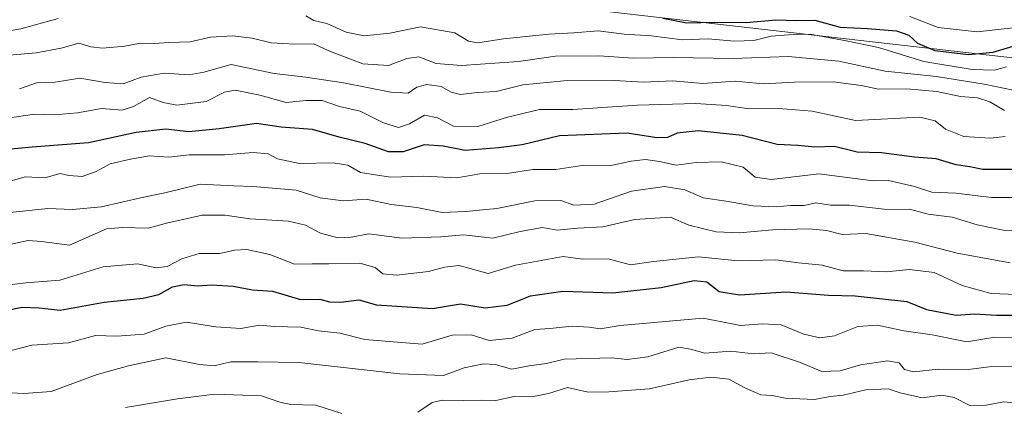
# Model space of a CAD drawing. Units: metres. Extents: x 668453 to 671914, y 4746689 to 4749087.
# Drawn here: x 670324 to 670552, y 4748447 to 4748537 of the extents above; entities that cross this region are included whole.
import ezdxf

# ---------------------------------------------------------------- set-up
doc = ezdxf.new("R2010")
doc.units = ezdxf.units.M
doc.header["$MEASUREMENT"] = 0
for name, color, linetype, lineweight in [('Arbolado forestal CxS', 92, 'Continuous', 0), ('Curva de nivel maestra', 36, 'Continuous', 30), ('Curva de nivel normal', 36, 'Continuous', 0), ('Roquedo CxS', 135, 'Continuous', 0)]:
    doc.layers.add(name, color=color, linetype=linetype, lineweight=lineweight)

# ---------------------------------------------------------------- blocks, each defined once
blk = doc.blocks.new('*U157')
at = {"layer": 'Roquedo CxS', "color": 135, "linetype": 'Continuous', "lineweight": 0}
blk.add_polyline3d([(670736.2163, 4748540.8275, 847.7743), (670723.8393, 4748534.6389, 855.8846), (670714.1151, 4748521.3793, 853.8253), (670697.3181, 4748511.6545, 856.7506), (670688.4771, 4748501.9299, 852.6723), (670668.0021, 4748491.3323, 851.6926), (670668.0021, 4748491.3323, 851.6926), (670646.9571, 4748494.6015, 859.1716), (670616.2615, 4748502.7017, 867.5281), (670604.4927, 4748512.5397, 876.8512), (670587.6959, 4748524.0327, 888.7446), (670454.6249, 4748539.1841, 896.5639)], dxfattribs=at)
blk = doc.blocks.new('*U168')
at = {"layer": 'Arbolado forestal CxS', "color": 92, "linetype": 'Continuous', "lineweight": 0}
blk.add_polyline3d([(670454.6249, 4748539.1841, 896.5639), (670587.6959, 4748524.0327, 888.7446), (670604.4927, 4748512.5397, 876.8512), (670616.2615, 4748502.7017, 867.5281), (670646.9571, 4748494.6015, 859.1716), (670668.0021, 4748491.3323, 851.6926), (670688.4771, 4748501.9299, 852.6723), (670697.3181, 4748511.6545, 856.7506), (670714.1151, 4748521.3793, 853.8253), (670723.8393, 4748534.6389, 855.8846), (670736.2163, 4748540.8275, 847.7743)], dxfattribs=at)
blk = doc.blocks.new('*U192')
at = {"layer": 'Curva de nivel normal', "color": 36, "linetype": 'Continuous', "lineweight": 0}
blk.add_polyline3d([(670322.26, 4748484.73, 860), (670326.19, 4748485.61, 860), (670329.28, 4748485.36, 860), (670335.74, 4748484.51, 860), (670344.3, 4748488.27, 860), (670348.01, 4748488.56, 860), (670353.96, 4748488.43, 860), (670358.17, 4748489.58, 860), (670366.42, 4748491.48, 860), (670371.76, 4748491.46, 860), (670377.42, 4748490.63, 860), (670386.42, 4748490.02, 860), (670390.33, 4748489.17, 860), (670393.79, 4748487.29, 860), (670397.79, 4748486.19, 860), (670400.9, 4748486.39, 860), (670404.99, 4748487.11, 860), (670412.6, 4748486.13, 860), (670421.66, 4748486.42, 860), (670426.88, 4748486.88, 860), (670433.69, 4748486.14, 860), (670440, 4748487.64, 860), (670445.15, 4748488.62, 860), (670448.57, 4748487.99, 860), (670453.33, 4748488.42, 860), (670459.13, 4748488.75, 860), (670466.54, 4748490.44, 860), (670474.75, 4748490.98, 860), (670479.06, 4748489.1, 860), (670485.34, 4748487.61, 860), (670490.73, 4748487.36, 860), (670498.41, 4748488.08, 860), (670506.86, 4748488.32, 860), (670510.85, 4748487.93, 860), (670514.54, 4748487.01, 860), (670519.96, 4748487.23, 860), (670531.36, 4748485.23, 860), (670541.12, 4748482.63, 860), (670553.41, 4748480.43, 860)], dxfattribs=at)
blk = doc.blocks.new('*U204')
at = {"layer": 'Curva de nivel normal', "color": 36, "linetype": 'Continuous', "lineweight": 0}
for points in [[(670348.66, 4748446.94, 835), (670360.68, 4748448.95, 835), (670369.32, 4748449.99, 835), (670380.16, 4748449.61, 835), (670384.36, 4748448.16, 835), (670386.92, 4748447.65, 835), (670392.71, 4748447.46, 835), (670398.76, 4748445.52, 835)], [(670416.3, 4748445.84, 835), (670419.63, 4748448.08, 835), (670422.06, 4748448.66, 835), (670426.78, 4748448.53, 835), (670431.13, 4748448.66, 835), (670434.36, 4748448.57, 835), (670438.63, 4748449.48, 835), (670443.48, 4748449.54, 835), (670446.56, 4748450.16, 835), (670450.98, 4748451.53, 835), (670455.75, 4748450.5, 835), (670460.5, 4748450.54, 835), (670469.93, 4748451.22, 835), (670479.08, 4748453.32, 835), (670484.14, 4748453.93, 835), (670488.3, 4748453.47, 835), (670492.02, 4748451.45, 835), (670495.67, 4748449.84, 835), (670498.3, 4748449.72, 835), (670501.35, 4748449.13, 835), (670508.08, 4748448.77, 835), (670511.75, 4748449.5, 835), (670514.72, 4748449.77, 835), (670519.96, 4748451.03, 835), (670525.16, 4748451.26, 835), (670527.92, 4748450.35, 835), (670532.99, 4748449.18, 835), (670537.6, 4748449.76, 835), (670540.41, 4748449.27, 835), (670544.06, 4748447.36, 835), (670547.86, 4748447.5, 835), (670551.9, 4748448.28, 835), (670557.49, 4748447.72, 835)]]:
    blk.add_polyline3d(points, dxfattribs=at)
blk = doc.blocks.new('*U242')
at = {"layer": 'Curva de nivel normal', "color": 36, "linetype": 'Continuous', "lineweight": 0}
blk.add_polyline3d([(670317.87, 4748474.83, 855), (670325.63, 4748475.79, 855), (670333.46, 4748476.43, 855), (670343.52, 4748479.51, 855), (670351.42, 4748480.17, 855), (670355.76, 4748479.24, 855), (670358.35, 4748479.59, 855), (670361.7, 4748481.36, 855), (670365.72, 4748482.54, 855), (670370.48, 4748482.57, 855), (670373.88, 4748483.36, 855), (670376.76, 4748483.5, 855), (670382.09, 4748482.32, 855), (670387.76, 4748480.1, 855), (670391.84, 4748480.2, 855), (670395.74, 4748480.17, 855), (670402.93, 4748480.3, 855), (670406.47, 4748479.37, 855), (670408.23, 4748477.89, 855), (670411.35, 4748477.58, 855), (670418.76, 4748478.4, 855), (670422.53, 4748479.4, 855), (670425.78, 4748479.81, 855), (670428.42, 4748479.13, 855), (670432.57, 4748477.92, 855), (670438.9, 4748479.89, 855), (670449.99, 4748481.9, 855), (670454.5, 4748481.26, 855), (670460.34, 4748481.32, 855), (670465.52, 4748479.95, 855), (670470.84, 4748480.76, 855), (670481.28, 4748481.8, 855), (670490.41, 4748480.88, 855), (670499.08, 4748481.13, 855), (670504.41, 4748480.44, 855), (670509.85, 4748479.86, 855), (670514.72, 4748478.6, 855), (670519.48, 4748478.58, 855), (670524.67, 4748478.36, 855), (670530.07, 4748478.88, 855), (670535.8, 4748478.16, 855), (670542.24, 4748475.15, 855), (670548.97, 4748473.34, 855), (670554.97, 4748473.1, 855)], dxfattribs=at)
blk = doc.blocks.new('*U247')
at = {"layer": 'Curva de nivel normal', "color": 36, "linetype": 'Continuous', "lineweight": 0}
blk.add_polyline3d([(670321.19, 4748491.96, 865), (670330.7, 4748492.96, 865), (670336.41, 4748492.75, 865), (670343.09, 4748493.39, 865), (670352.52, 4748495.51, 865), (670357.79, 4748496.61, 865), (670365.92, 4748498.64, 865), (670373.72, 4748498.25, 865), (670378.18, 4748498.12, 865), (670388.15, 4748497.22, 865), (670393.7, 4748495.44, 865), (670399.03, 4748494.78, 865), (670404.36, 4748495.13, 865), (670410.12, 4748493.95, 865), (670416.1, 4748493.21, 865), (670421.96, 4748492.04, 865), (670427.4, 4748492.32, 865), (670434.58, 4748492.98, 865), (670443.42, 4748494.74, 865), (670449.43, 4748494.81, 865), (670452.45, 4748493.74, 865), (670457.1, 4748494.03, 865), (670465.75, 4748496.98, 865), (670473.41, 4748498.08, 865), (670478.08, 4748497.3, 865), (670482.32, 4748495.46, 865), (670487.67, 4748494.68, 865), (670493.87, 4748493.62, 865), (670499.29, 4748493.38, 865), (670502.57, 4748493.66, 865), (670505.75, 4748493.7, 865), (670508.39, 4748494.27, 865), (670511.81, 4748493.76, 865), (670516.2, 4748493.74, 865), (670524.86, 4748492.74, 865), (670530.08, 4748492.85, 865), (670534.41, 4748491.7, 865), (670540, 4748490.97, 865), (670545.77, 4748489.21, 865), (670551.76, 4748487.97, 865), (670556.42, 4748487.71, 865)], dxfattribs=at)
blk = doc.blocks.new('*U248')
at = {"layer": 'Curva de nivel normal', "color": 36, "linetype": 'Continuous', "lineweight": 0}
blk.add_polyline3d([(670320.17, 4748498.78, 870), (670325.46, 4748500.33, 870), (670329.98, 4748500.08, 870), (670333.59, 4748501.08, 870), (670335.54, 4748500.64, 870), (670338.64, 4748500.38, 870), (670341.89, 4748501.54, 870), (670345.12, 4748503.29, 870), (670349.85, 4748504.4, 870), (670354.24, 4748505.21, 870), (670358.74, 4748504.84, 870), (670363.4, 4748505.43, 870), (670371.58, 4748505.44, 870), (670378.2, 4748505.94, 870), (670381.72, 4748505.63, 870), (670383.82, 4748504.52, 870), (670388.94, 4748503.38, 870), (670396.76, 4748503.59, 870), (670400.09, 4748503.03, 870), (670403.09, 4748501.3, 870), (670409.99, 4748500.28, 870), (670417.69, 4748500.5, 870), (670425.32, 4748500.06, 870), (670430.64, 4748501.05, 870), (670437, 4748501.07, 870), (670442.93, 4748502, 870), (670448.25, 4748501.98, 870), (670454.24, 4748502.98, 870), (670460.67, 4748502.87, 870), (670465.71, 4748503.92, 870), (670469, 4748504.3, 870), (670472.23, 4748503.87, 870), (670476.13, 4748503.03, 870), (670480.71, 4748503.65, 870), (670486.5, 4748503.82, 870), (670491.57, 4748502.59, 870), (670494.35, 4748500.26, 870), (670498.15, 4748499.68, 870), (670509.1, 4748501.04, 870), (670521.66, 4748499.42, 870), (670525.26, 4748499.46, 870), (670531.27, 4748498.12, 870), (670535.29, 4748496.74, 870), (670540.8, 4748496.57, 870), (670549.06, 4748495.51, 870), (670555.7, 4748495.55, 870)], dxfattribs=at)
blk = doc.blocks.new('*U271')
at = {"layer": 'Curva de nivel normal', "color": 36, "linetype": 'Continuous', "lineweight": 0}
blk.add_polyline3d([(670320.67, 4748450.44, 840), (670325.13, 4748450.21, 840), (670331.47, 4748450.65, 840), (670342.15, 4748454.6, 840), (670349.39, 4748456.58, 840), (670358, 4748458.46, 840), (670365.79, 4748456.89, 840), (670369.18, 4748456.6, 840), (670373.06, 4748457.48, 840), (670379.33, 4748457.53, 840), (670388.81, 4748457.33, 840), (670412.18, 4748454.71, 840), (670422.29, 4748454.37, 840), (670427.05, 4748456.08, 840), (670431.51, 4748457.04, 840), (670434.22, 4748456.86, 840), (670438.04, 4748455.77, 840), (670442.09, 4748456.57, 840), (670446.09, 4748457.09, 840), (670450.19, 4748458.14, 840), (670461.25, 4748458.45, 840), (670464.78, 4748458.08, 840), (670469.57, 4748458.68, 840), (670476.68, 4748460.86, 840), (670479.39, 4748460.41, 840), (670482.74, 4748459.47, 840), (670488.73, 4748459.98, 840), (670493.99, 4748459.37, 840), (670498.07, 4748459.59, 840), (670504.61, 4748457.4, 840), (670509.8, 4748455.24, 840), (670514.08, 4748455.45, 840), (670518.75, 4748456.81, 840), (670525.03, 4748457.74, 840), (670527.69, 4748457.26, 840), (670528.95, 4748455.74, 840), (670530.99, 4748455.18, 840), (670536.81, 4748455.79, 840), (670543.7, 4748455.75, 840), (670549.17, 4748456.43, 840), (670553.94, 4748456.37, 840)], dxfattribs=at)
blk = doc.blocks.new('*U287')
at = {"layer": 'Curva de nivel maestra', "color": 36, "linetype": 'Continuous', "lineweight": 30}
blk.add_polyline3d([(670320.57, 4748469.3, 850), (670324.76, 4748470.18, 850), (670328.73, 4748470.02, 850), (670333.55, 4748469.49, 850), (670343.76, 4748471.34, 850), (670352.76, 4748472.24, 850), (670356.38, 4748473.11, 850), (670359.59, 4748474.89, 850), (670362.28, 4748475.37, 850), (670365.36, 4748475.12, 850), (670368.61, 4748475.36, 850), (670373.56, 4748475.02, 850), (670378.04, 4748474.15, 850), (670382.7, 4748473.88, 850), (670389.19, 4748471.95, 850), (670393.64, 4748472.03, 850), (670395.86, 4748471.36, 850), (670398.52, 4748471.28, 850), (670402.69, 4748471.83, 850), (670406.75, 4748470.7, 850), (670419.74, 4748469.82, 850), (670426.2, 4748470.96, 850), (670431.94, 4748470.02, 850), (670436.98, 4748470.64, 850), (670442.36, 4748472.76, 850), (670449.88, 4748473.88, 850), (670461.41, 4748473.5, 850), (670472.63, 4748474.73, 850), (670480.26, 4748476.36, 850), (670483.22, 4748475.98, 850), (670486.02, 4748473.78, 850), (670490.76, 4748472.98, 850), (670501.59, 4748473.69, 850), (670511.34, 4748472.91, 850), (670517.54, 4748472.8, 850), (670529.51, 4748471.47, 850), (670534.02, 4748469.6, 850), (670540.88, 4748468.31, 850), (670545.19, 4748468.62, 850), (670550.21, 4748468.31, 850), (670559.65, 4748468.27, 850)], dxfattribs=at)
blk = doc.blocks.new('*U295')
at = {"layer": 'Curva de nivel maestra', "color": 36, "linetype": 'Continuous', "lineweight": 30}
blk.add_polyline3d([(670472.99, 4748537.07, 900), (670478.57, 4748535.99, 900), (670485.03, 4748536.11, 900), (670492.26, 4748536.01, 900), (670499.14, 4748536.68, 900), (670503.95, 4748536.54, 900), (670508.2, 4748536.56, 900), (670514.03, 4748534.93, 900), (670520.41, 4748534.64, 900), (670527.06, 4748534.08, 900), (670529.94, 4748533.12, 900), (670531.93, 4748531.24, 900), (670535.94, 4748529.59, 900), (670543.78, 4748528.6, 900), (670549.42, 4748529.18, 900), (670558.17, 4748531.82, 900)], dxfattribs=at)

msp = doc.modelspace()

# ---------------------------------------------------------------- linework, layer by layer
at = {"layer": 'Arbolado forestal CxS', "color": 92, "linetype": 'Continuous', "lineweight": 0}
msp.add_polyline3d([(670140.07, 4748768, 1091.62), (670152.67, 4748747.36, 1081.95), (670179.86, 4748727.1, 1067.56), (670238.73, 4748660.65, 1001.16), (670255.53, 4748649.65, 982.71), (670279.11, 4748646.45, 988.02), (670325.32, 4748603.18, 942.24), (670361.01, 4748573.61, 919.57), (670372.58, 4748568.19, 917.13), (670419.76, 4748561.15, 916.11), (670441.72, 4748547.11, 904.6), (670454.62, 4748539.18, 896.56), (670587.7, 4748524.03, 888.74), (670604.49, 4748512.54, 876.85), (670616.26, 4748502.7, 867.53), (670646.96, 4748494.6, 859.17), (670668, 4748491.33, 851.69), (670688.48, 4748501.93, 852.67), (670697.32, 4748511.65, 856.75), (670714.12, 4748521.38, 853.83), (670723.84, 4748534.64, 855.88), (670736.22, 4748540.83, 847.77), (670759.2, 4748549.67, 829.75)], dxfattribs=at)
at = {"layer": 'Curva de nivel maestra', "color": 36, "linetype": 'Continuous', "lineweight": 30}
msp.add_polyline3d([(670553.81, 4748501.98, 875), (670547.04, 4748502.04, 875), (670544.02, 4748502.67, 875), (670540.89, 4748503.12, 875), (670536.28, 4748504.52, 875), (670531.22, 4748504.86, 875), (670523.63, 4748505.88, 875), (670517.96, 4748506.04, 875), (670512.71, 4748507.36, 875), (670508.21, 4748507.21, 875), (670504.29, 4748507.56, 875), (670499.47, 4748507.79, 875), (670491.36, 4748509.89, 875), (670481.21, 4748510.94, 875), (670476.36, 4748510.46, 875), (670474.08, 4748509.42, 875), (670471.63, 4748509.37, 875), (670464.74, 4748510.42, 875), (670449.1, 4748509.8, 875), (670440.5, 4748507.76, 875), (670434.99, 4748507.03, 875), (670427.3, 4748506.39, 875), (670422.15, 4748507.41, 875), (670417.8, 4748507.7, 875), (670412.93, 4748506.13, 875), (670409.52, 4748506.08, 875), (670404.1, 4748508.06, 875), (670398.14, 4748509.47, 875), (670391.92, 4748511.28, 875), (670384.73, 4748511.81, 875), (670378.96, 4748512.7, 875), (670370.34, 4748511.42, 875), (670363.36, 4748510.77, 875), (670358.03, 4748511.37, 875), (670351.13, 4748510.6, 875), (670340.15, 4748508.15, 875), (670327.12, 4748507.16, 875), (670312.1, 4748505.77, 875)], dxfattribs=at)
at = {"layer": 'Curva de nivel normal', "color": 36, "linetype": 'Continuous', "lineweight": 0}
for points in [[(670316.77, 4748533.29, 895), (670324.43, 4748534.55, 895), (670333.09, 4748537, 895)], [(670390.42, 4748537.62, 895), (670392.28, 4748536.54, 895), (670395.29, 4748535.83, 895), (670399.74, 4748533.82, 895), (670403.9, 4748532.97, 895), (670409.82, 4748533.56, 895), (670416.95, 4748535.02, 895), (670424.89, 4748533.64, 895), (670428.01, 4748531.75, 895), (670430.22, 4748531.3, 895), (670436.17, 4748532.24, 895), (670446.61, 4748533.33, 895), (670452.44, 4748533.62, 895), (670458.08, 4748534.13, 895), (670464.05, 4748533.37, 895), (670470.29, 4748532.97, 895), (670477.6, 4748532.02, 895), (670483.52, 4748532.27, 895), (670489.6, 4748531.7, 895), (670494.08, 4748531.86, 895), (670498.08, 4748532.9, 895), (670502.08, 4748533.22, 895), (670507.08, 4748533.34, 895), (670515.41, 4748531.78, 895), (670522.92, 4748530.26, 895), (670533.42, 4748526.98, 895), (670544.58, 4748525.19, 895), (670549.79, 4748525, 895), (670552.57, 4748525.81, 895)], [(670530.13, 4748537.4, 905), (670536.76, 4748534.91, 905), (670545.76, 4748533.85, 905), (670554.08, 4748534.81, 905)], [(670554.1, 4748520.36, 890), (670547.37, 4748521.79, 890), (670536.3, 4748523.53, 890), (670524.46, 4748524.75, 890), (670513.75, 4748527.08, 890), (670502.05, 4748528.2, 890), (670489.31, 4748527.68, 890), (670475.39, 4748527.91, 890), (670466.24, 4748527.8, 890), (670458.2, 4748528.3, 890), (670448.15, 4748528.23, 890), (670439.59, 4748527.05, 890), (670426.45, 4748526.06, 890), (670420.54, 4748526.52, 890), (670416.54, 4748528.1, 890), (670413.76, 4748527.73, 890), (670409.56, 4748526.1, 890), (670403.63, 4748526.45, 890), (670396.11, 4748529.29, 890), (670392.18, 4748531.07, 890), (670387.78, 4748531.03, 890), (670382.42, 4748531.36, 890), (670378.02, 4748532.41, 890), (670373.48, 4748532.96, 890), (670368.32, 4748532.63, 890), (670363.64, 4748531.6, 890), (670358.69, 4748531.43, 890), (670355.41, 4748531.16, 890), (670352.17, 4748531.26, 890), (670348.52, 4748530.6, 890), (670343.35, 4748530.1, 890), (670340.62, 4748530.41, 890), (670337.87, 4748531.23, 890), (670333.76, 4748530.12, 890), (670328.01, 4748528.98, 890), (670321.78, 4748528.5, 890)], [(670324.12, 4748520.7, 885), (670328.09, 4748522.07, 885), (670332.42, 4748522.25, 885), (670338.15, 4748523.18, 885), (670344, 4748522.14, 885), (670348.13, 4748521.88, 885), (670352.29, 4748523.38, 885), (670357.6, 4748524.35, 885), (670363.43, 4748523.92, 885), (670366.79, 4748524.56, 885), (670373.1, 4748526.29, 885), (670383.09, 4748524.27, 885), (670390.42, 4748523.36, 885), (670399.09, 4748522.07, 885), (670410.09, 4748519.9, 885), (670414.09, 4748519.72, 885), (670416.09, 4748521.07, 885), (670418.42, 4748521.69, 885), (670421.76, 4748521.26, 885), (670424.04, 4748519.92, 885), (670426.2, 4748519.4, 885), (670430.04, 4748519.8, 885), (670434.42, 4748520.08, 885), (670440.62, 4748521.65, 885), (670450.08, 4748522.55, 885), (670461.75, 4748522.58, 885), (670468.52, 4748522.25, 885), (670475.35, 4748522.52, 885), (670482.28, 4748521.94, 885), (670489.74, 4748522.46, 885), (670496.22, 4748521.85, 885), (670503.46, 4748522.21, 885), (670512.45, 4748522.28, 885), (670518.9, 4748521.45, 885), (670522.9, 4748520.58, 885), (670529.49, 4748520.7, 885), (670536.42, 4748520.04, 885), (670541.86, 4748518.92, 885), (670545.82, 4748518.57, 885), (670548.69, 4748517.64, 885), (670552.1, 4748515.67, 885)], [(670322.39, 4748514.03, 880), (670327.59, 4748514.85, 880), (670332.28, 4748514.67, 880), (670337.55, 4748515.12, 880), (670343.14, 4748516.14, 880), (670347.93, 4748515.77, 880), (670350.55, 4748516.56, 880), (670354.21, 4748518.71, 880), (670357.42, 4748517.5, 880), (670360.57, 4748516.94, 880), (670367.31, 4748517.73, 880), (670371.59, 4748519.94, 880), (670374.06, 4748520.34, 880), (670379.74, 4748519.24, 880), (670385.82, 4748517.54, 880), (670390.52, 4748517.97, 880), (670394.2, 4748517.97, 880), (670398.2, 4748516.61, 880), (670403, 4748515.54, 880), (670408.38, 4748512.79, 880), (670411.87, 4748511.73, 880), (670414.42, 4748512.59, 880), (670417.88, 4748514.6, 880), (670420.91, 4748513.97, 880), (670424.54, 4748512.02, 880), (670430.22, 4748511.95, 880), (670437.08, 4748514.15, 880), (670444.47, 4748515.88, 880), (670452.2, 4748515.94, 880), (670467.16, 4748516.91, 880), (670480.66, 4748517.31, 880), (670487.78, 4748516.81, 880), (670492.89, 4748516.02, 880), (670499.87, 4748516.17, 880), (670507.59, 4748515.48, 880), (670517.58, 4748513.33, 880), (670532.45, 4748514.13, 880), (670536.01, 4748513.27, 880), (670538.4, 4748511.33, 880), (670542.66, 4748509.66, 880), (670548.74, 4748509.23, 880), (670552.23, 4748509.67, 880)], [(670554.44, 4748463.17, 845), (670549.8, 4748463.22, 845), (670543.37, 4748462.13, 845), (670535.3, 4748463.72, 845), (670528.78, 4748464.68, 845), (670522.66, 4748466, 845), (670518.17, 4748465.66, 845), (670512.76, 4748463.54, 845), (670509.36, 4748463.04, 845), (670505.61, 4748463.88, 845), (670500.4, 4748466.04, 845), (670496.02, 4748466.29, 845), (670491.01, 4748465.94, 845), (670482.38, 4748467.6, 845), (670463.14, 4748465.89, 845), (670458.54, 4748465.12, 845), (670455.93, 4748465.56, 845), (670452.07, 4748465.73, 845), (670446.83, 4748465.21, 845), (670443.42, 4748464.98, 845), (670438.17, 4748462.98, 845), (670432.82, 4748462.42, 845), (670428.65, 4748463.74, 845), (670424.28, 4748463.7, 845), (670417.34, 4748461.6, 845), (670404.09, 4748462.65, 845), (670398.24, 4748464.11, 845), (670393.35, 4748464.65, 845), (670389.24, 4748465.51, 845), (670383.09, 4748465.69, 845), (670379.66, 4748465.97, 845), (670375.35, 4748465.24, 845), (670369.58, 4748465.6, 845), (670362.74, 4748466.66, 845), (670357.99, 4748465.78, 845), (670353.02, 4748463.88, 845), (670346.66, 4748463.45, 845), (670341.76, 4748463.62, 845), (670335.5, 4748461.88, 845), (670327.04, 4748461.34, 845), (670319.5, 4748459.41, 845)]]:
    msp.add_polyline3d(points, dxfattribs=at)
at = {"layer": 'Roquedo CxS', "color": 135, "linetype": 'Continuous', "lineweight": 0}
msp.add_polyline3d([(670140.07, 4748768, 1091.62), (670152.67, 4748747.36, 1081.95), (670179.86, 4748727.1, 1067.56), (670238.73, 4748660.65, 1001.16), (670255.53, 4748649.65, 982.71), (670279.11, 4748646.45, 988.02), (670325.32, 4748603.18, 942.24), (670361.01, 4748573.61, 919.57), (670372.58, 4748568.19, 917.13), (670419.76, 4748561.15, 916.11), (670441.72, 4748547.11, 904.6), (670454.62, 4748539.18, 896.56), (670587.7, 4748524.03, 888.74), (670604.49, 4748512.54, 876.85), (670616.26, 4748502.7, 867.53), (670646.96, 4748494.6, 859.17), (670668, 4748491.33, 851.69), (670688.48, 4748501.93, 852.67), (670697.32, 4748511.65, 856.75), (670714.12, 4748521.38, 853.83), (670723.84, 4748534.64, 855.88), (670736.22, 4748540.83, 847.77), (670759.2, 4748549.67, 829.75)], dxfattribs=at)

# ---------------------------------------------------------------- block references
at = {"layer": 'Arbolado forestal CxS', "color": 92, "linetype": 'Continuous', "lineweight": 0}
msp.add_blockref('*U168', (0, 0), dxfattribs=at)
at = {"layer": 'Curva de nivel maestra', "color": 36, "linetype": 'Continuous', "lineweight": 30}
for name in ['*U295', '*U287']:
    msp.add_blockref(name, (0, 0), dxfattribs=at)
at = {"layer": 'Curva de nivel normal', "color": 36, "linetype": 'Continuous', "lineweight": 0}
for name in ['*U271', '*U242', '*U248', '*U192', '*U247', '*U204']:
    msp.add_blockref(name, (0, 0), dxfattribs=at)
at = {"layer": 'Roquedo CxS', "color": 135, "linetype": 'Continuous', "lineweight": 0}
msp.add_blockref('*U157', (0, 0), dxfattribs=at)

doc.saveas('drawing.dxf')
